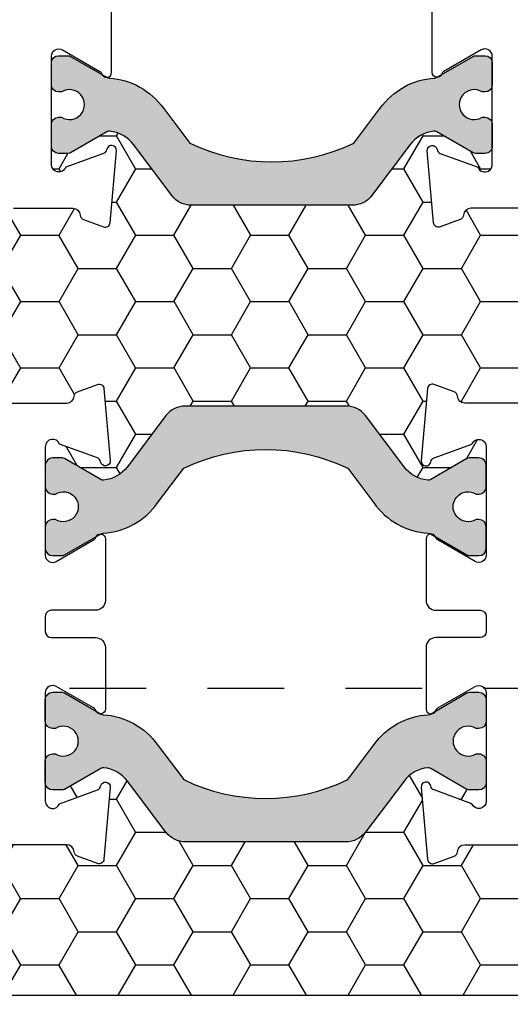
# Model space of a CAD drawing. Units: inches. Extents: x 0 to 16, y 0 to 18.7.
# Drawn here: x 7.6 to 8.4, y 8.8 to 10.4 of the extents above; entities that cross this region are included whole.
import ezdxf
from ezdxf import colors
from ezdxf.entities.mleader import LeaderData, LeaderLine
from ezdxf.math import Vec2, Vec3

# ---------------------------------------------------------------- set-up
doc = ezdxf.new("R2010")
doc.units = ezdxf.units.IN
doc.header["$MEASUREMENT"] = 0
doc.linetypes.add('HIDDEN2', pattern=[0.1875, 0.125, -0.0625])
for name, color, linetype in [('Arcadia-Dim', 4, 'Continuous'), ('Arcadia-Hidden', 1, 'HIDDEN2'), ('Arcadia-Profile', 5, 'Continuous'), ('Arcadia-Shade', 8, 'Continuous'), ('Arcadia-Text', 3, 'Continuous')]:
    doc.layers.add(name, color=color, linetype=linetype)
doc.styles.get("Standard").update_dxf_attribs({"font": 'ARIALN.TTF'})
doc.dimstyles.new('Arcadia-2', dxfattribs={"dimscale": 2, "dimtxt": 0.0938, "dimasz": 0.0938, "dimexe": 0.0546, "dimexo": 0.0469, "dimgap": 0.0469, "dimtad": 0, "dimtih": 1, "dimdec": 4, "dimzin": 3, "dimdsep": 46, "dimlunit": 4, "dimtxsty": 'Standard', "dimblk": 'ARCHTICK', "dimcen": 0.0469, "dimdle": 0.0546, "dimclrd": 256, "dimclre": 256, "dimclrt": 256, "dimadec": 0, "dimazin": 0, "dimtfac": 0.75, "dimtdec": 4, "dimtix": 1, "dimtmove": 2, "dimatfit": 3, "dimfxl": 1, "dimtolj": 1, "dimtzin": 3, "dimlwd": -3, "dimlwe": -3, "dimarcsym": 0})
pattern_1 = [(0, (-20.8524119056101, -84.08790448279684), (0.09375, 0.05412658773652741), [0.0625, -0.125]), (120, (-20.8524119056101, -84.08790448279684), (-0.09374999999999997, 0.05412658773652743), [0.06249999999999994, -0.1249999999999999]), (59.99999999999999, (-20.8524119056101, -84.08790448279684), (2.081668171172169e-17, 0.1082531754730548), [-0.125, 0.0625])]

# ---------------------------------------------------------------- blocks, each defined once
blk = doc.blocks.new('_ArchTick')
at = {"color": 0, "linetype": 'ByBlock', "lineweight": -3, "const_width": 0.15}
blk.add_lwpolyline([(-0.5, -0.5), (0.5, 0.5)], dxfattribs=at)
blk = doc.blocks.new('*D36')
at = {"layer": 'Arcadia-Dim', "lineweight": -3, "transparency": 16777216}
for p, q in [((5.843033482989881, 8.714531448582441), (5.843033482989881, 7.18913139647632)), ((10.07400001618987, 8.714531448582456), (10.07400001618987, 7.18913139647632)), ((5.733833482989881, 7.298331396476319), (7.729183427625347, 7.298331396476319)), ((10.18320001618987, 7.298331396476319), (8.187850071554406, 7.298331396476319))]:
    blk.add_line(p, q, dxfattribs=at)
at = {"layer": 'Defpoints', "color": 0, "transparency": 16777216}
for p in [(5.843033482989881, 8.808331448582441), (10.07400001618987, 8.808331448582456), (5.843033482989881, 7.298331396476319)]:
    blk.add_point(p, dxfattribs=at)
at = {"layer": 'Arcadia-Dim', "lineweight": -3, "transparency": 16777216, "xscale": 0.1876, "yscale": 0.1876, "zscale": 0.1876, "rotation": 180}
blk.add_blockref('_ArchTick', (5.843033482989881, 7.298331396476319), dxfattribs=at)
at = {"layer": 'Arcadia-Dim', "lineweight": -3, "transparency": 16777216, "xscale": 0.1876, "yscale": 0.1876, "zscale": 0.1876}
blk.add_blockref('_ArchTick', (10.07400001618987, 7.298331396476319), dxfattribs=at)
at = {"layer": 'Arcadia-Dim', "lineweight": -3, "transparency": 16777216, "insert": (7.958516749589876, 7.298331396476319), "char_height": 0.1876, "attachment_point": 5}
blk.add_mtext('\\A1;4{\\H0.75x;\\S1/4;}"', dxfattribs=at)
blk = doc.blocks.new('*D37')
at = {"layer": 'Arcadia-Dim', "lineweight": -3, "transparency": 16777216}
for p, q in [((3.968033499179739, 8.714531426160129), (3.968033499179739, 6.689131396476277)), ((11.94900000000004, 8.714531426160129), (11.94900000000004, 6.689131396476277)), ((3.85883349917974, 6.798331396476277), (7.776099423532592, 6.798331396476277)), ((12.05820000000004, 6.798331396476277), (8.14093407564719, 6.798331396476277))]:
    blk.add_line(p, q, dxfattribs=at)
at = {"layer": 'Defpoints', "color": 0, "transparency": 16777216}
for p in [(3.968033499179739, 8.808331426160128), (11.94900000000004, 8.808331426160128), (3.968033499179739, 6.798331396476277)]:
    blk.add_point(p, dxfattribs=at)
at = {"layer": 'Arcadia-Dim', "lineweight": -3, "transparency": 16777216, "xscale": 0.1876, "yscale": 0.1876, "zscale": 0.1876, "rotation": 180}
blk.add_blockref('_ArchTick', (3.968033499179739, 6.798331396476277), dxfattribs=at)
at = {"layer": 'Arcadia-Dim', "lineweight": -3, "transparency": 16777216, "xscale": 0.1876, "yscale": 0.1876, "zscale": 0.1876}
blk.add_blockref('_ArchTick', (11.94900000000004, 6.798331396476277), dxfattribs=at)
at = {"layer": 'Arcadia-Dim', "lineweight": -3, "transparency": 16777216, "insert": (7.95851674958989, 6.798331396476277), "char_height": 0.1876, "attachment_point": 5}
blk.add_mtext('\\A1;8"', dxfattribs=at)

msp = doc.modelspace()

# ---------------------------------------------------------------- hatches: boundary and pattern name
at = {"layer": 'Arcadia-Shade', "lineweight": -3}
h = msp.add_hatch(dxfattribs=at)
h.set_pattern_fill('HONEY', color=256, scale=0.5)
h.set_pattern_definition(pattern_1)
h.paths.add_polyline_path([(9.54600001651022, 9.340831372707703, 0.4142135623730951), (9.536000016528618, 9.350831372689305), (9.471000016648162, 9.350831372689305, -1), (9.471000016648162, 9.400831372597358), (9.536000016528618, 9.400831372597358, 0.4142135623730968), (9.54600001651022, 9.41083137257896), (9.54600001651022, 10.43583147271314, 0.4142133828893577), (9.536000022656594, 10.44583147269474), (9.536000022656594, 10.42333147181656), (8.536000022656594, 10.42333147181656), (8.536000022656594, 10.92333147181656), (8.964904067490608, 10.92333147181656), (8.964904067490608, 11.04833147796309), (6.951903968510351, 11.04833147796309), (6.951903968510351, 10.92333147181656), (7.381033476523214, 10.92333147181656), (7.381033476523214, 10.79833147181656), (7.381033476523214, 10.42333147181656), (6.381033476523214, 10.42333147181656), (6.381033476523214, 10.44583147269474, 0.4142133828910225), (6.371033482669532, 10.43583147271314), (6.371033482669532, 9.41083137257896, 0.4142135623730951), (6.381033482651134, 9.400831372597358), (6.44603348253159, 9.400831372597358, -1), (6.44603348253159, 9.350831372689305), (6.381033482651134, 9.350831372689305, 0.4142135623730951), (6.371033482669532, 9.340831372707703), (6.371033482669532, 8.93333137396724, 0.4142135623730949), (6.381033483161218, 8.92333137347554), (6.869383494349449, 8.92333137347554), (6.883815787040078, 8.92333137347554, -0.2665404290097292), (6.881288104011276, 9.002926592130299), (6.904564641063558, 9.047574726876936, -0.7906435023476316), (6.951903968510351, 9.036351778707774), (6.951903968510351, 8.798331367329032), (8.964904067490608, 8.798331367329032), (8.964904067490608, 8.92333137347554), (9.047650004830302, 8.92333137347554), (9.536000016018534, 8.92333137347554, 0.4142135623730952), (9.54600001651022, 8.93333137396724)])
h.paths.add_polyline_path([(8.37501675198888, 9.043581417578784), (8.277995821830956, 9.043581417578784, 0.4008754401666318), (8.26600837960953, 9.032130261660262, -0.3027680775190527), (8.260752912616596, 9.024978616749399), (8.22801743283631, 9.013063876504907, -0.49314542603172), (8.21731171407177, 9.019884171550364), (8.207047193718665, 9.137208176049134, -0.9618520024528947), (8.222908050584863, 9.139219726502011, 0.2704954509027149), (8.22806318870704, 9.133016490016592), (8.289703042980165, 9.110581417952451, 0.8430390036110694), (8.313016751631977, 9.11458141779608), (8.31301675163158, 9.144748590886314, -0.4142135623750786), (8.301205727953516, 9.132937567208236), (8.285599028607294, 9.132937567208293, -0.1316524975863688), (8.281662020714634, 9.133992485293737), (8.222501180136334, 9.168149012527072, 0.1559930782590591), (8.217814247959126, 9.1691681377224, 0.210436150701629), (8.179044437660849, 9.147471484400844), (8.116120404079822, 9.06396847148165, -0.235468743483343), (8.084678061015524, 9.048291897515687), (7.881359670103251, 9.048291897515687), (7.822296784553799, 9.048291897515687, -0.2354687434833142), (7.7908544414895, 9.06396847148165), (7.727930407908445, 9.147471484400844, 0.2104361507015818), (7.689160597610169, 9.1691681377224, 0.1559930782590965), (7.684473665432961, 9.168149012527072), (7.625312824854717, 9.133992485293765, -0.1316524975859268), (7.621375816962058, 9.132937567208321), (7.605769117615807, 9.132937567208236, -0.3853043802168644), (7.594016747489889, 9.143572973283403), (7.594016747489803, 9.114581417795867, 0.8430390036110185), (7.617330456141616, 9.110581417952238), (7.678970310414712, 9.133016490016379, 0.2704954509026485), (7.684125448536918, 9.139219726501798, -0.9618520024528446), (7.699986305403115, 9.13720817604892), (7.689721785050011, 9.019884171550165, -0.4931454260317118), (7.67901606628547, 9.013063876504708), (7.646280586505185, 9.0249786167492, -0.3027680775191163), (7.64102511951225, 9.032130261660049, 0.4008754401666752), (7.629037677290825, 9.043581417578585), (7.5320167471329, 9.043581417578585, -0.4142135623731408), (7.516016747040737, 9.059581417670762), (7.516016747040794, 9.423581419767563, 0.4142135623731406), (7.485016746862243, 9.454581419946114), (6.401016740618132, 9.454581419946114, -0.4142135623730949), (6.391016740560701, 9.464581420003546), (6.391016740560701, 9.767081421745777), (6.411016740675962, 9.767081421745763, -0.4142135623730887), (6.401016740618331, 9.777081421803365), (6.401016740618331, 10.38208142528838, -0.4142135623731015), (6.411016740675933, 10.39208142534598), (7.495016746920214, 10.39208142534598, 0.4142135623731769), (7.526016747098765, 10.42308142552453), (7.526016747098737, 10.46147214630391, 1), (7.526016747098737, 10.48147214641911), (7.526016747098737, 10.56147214687994, 1), (7.526016747098737, 10.58147214699516), (7.526016747098708, 10.78708142762134, -0.414213562373144), (7.542016747190871, 10.80308142771351), (7.639037677348796, 10.80308142771351, 0.400875440166672), (7.651025119570221, 10.81453258363205, -0.3027680775191134), (7.656280586563156, 10.8216842285429), (7.689016066343441, 10.83359896878739, -0.4931454260317066), (7.699721785107982, 10.82677867374193), (7.709986305461086, 10.70945466924318, -0.9618520024529427), (7.694125448594889, 10.7074431187903, 0.2704954509027713), (7.688970310472683, 10.71364635527572), (7.627330456199587, 10.73608142733986, 0.8430390036107601), (7.604016747547774, 10.73208142749623), (7.60401674754786, 10.70308987200889, -0.3853043802166265), (7.615769117673779, 10.71372527808406), (7.63137581702, 10.71372527808399, -0.1316524975861561), (7.63531282491266, 10.71267035999855), (7.694473665490932, 10.67851383276522, 0.1559930782591827), (7.69916059766814, 10.6774947075699, 0.2104361507014968), (7.737930407966417, 10.69919136089145), (7.800854441547472, 10.78269437381066, -0.2354687434833154), (7.832296784611771, 10.79837094777662), (7.891359670161222, 10.79837094777662), (8.094678061073466, 10.79837094777662, -0.235468743483321), (8.126120404137765, 10.78269437381066), (8.18904443771882, 10.69919136089145, 0.2104361507013966), (8.227814248017069, 10.67749470756991, 0.1559930782592253), (8.232501180194276, 10.67851383276522), (8.291662020772606, 10.71267035999856, -0.131652497586092), (8.295599028665265, 10.713725278084), (8.311205728011458, 10.71372527808408, -0.414213562375348), (8.32301675168955, 10.701914254406), (8.323016751689948, 10.73208142749633, 0.8430390036148747), (8.299703043038136, 10.73608142734007), (8.23806318876504, 10.71364635527593, 0.2704954509027672), (8.232908050642834, 10.70744311879051, -0.961852002452988), (8.217047193776637, 10.70945466924339), (8.22731171412974, 10.82677867374215, -0.4931454260317166), (8.23801743289431, 10.8335989687876), (8.270752912674567, 10.82168422854311, -0.3027680775190738), (8.276008379667502, 10.81453258363226, 0.4008754401666515), (8.287995821888927, 10.80308142771373), (8.385016752046852, 10.80308142771373, -0.4142135623731392), (8.401016752139014, 10.78708142762155), (8.401016752138958, 10.42308142552475, 0.4142135623731373), (8.432016752317509, 10.3920814253462), (9.51601675856162, 10.39208142534618, -0.4142135623730885), (9.52601675861905, 10.38208142528875), (9.52601675861905, 10.07958142354653), (9.50601675850379, 10.07958142354655, -0.414213562373089), (9.51601675856142, 10.06958142348895), (9.51601675856142, 9.46458142000393, -0.4142135623730924), (9.506016758503819, 9.454581419946328), (8.422016752259537, 9.454581419946313, 0.4142135623731368), (8.391016752080986, 9.423581419767777), (8.391016752081043, 9.059581417670946, -0.4142135623732049)], flags=16)
h.paths.add_polyline_path([(8.301205727953516, 9.515431048566105), (8.285599028607265, 9.515431048566162, -0.1316524975865466), (8.281662020714606, 9.516485966651606), (8.222037343175003, 9.550910290279466, 0.1155744859913602), (8.218598764545987, 9.551949417115486, -0.2259239423164606), (8.129857234516521, 9.601323657592351), (8.087172702186791, 9.65796794518379, 0.2295798819246976), (7.819802143382503, 9.65796794518379), (7.777117611052802, 9.601323657592337, -0.2259239423167794), (7.688376081023165, 9.551949417115443, 0.1155744859916599), (7.684937502394149, 9.550910290279424), (7.625312824854518, 9.51648596665155, -0.1316524975872733), (7.62137581696183, 9.515431048566105), (7.60576911761575, 9.515431048566091, -0.4142135623733649), (7.593958093937715, 9.527242072244126), (7.593958093937715, 9.562675143278332, -0.4142135623713358), (7.605769117615665, 9.574486166956353), (7.610500985682279, 9.574486166956381, 1.809162955585182), (7.610500985682251, 9.615824749829406), (7.605769117615779, 9.615824749829391, -0.4142135623739733), (7.593958093937715, 9.627635773507427), (7.593958093937715, 9.663068844541632, -0.4142135623746948), (7.605769117615807, 9.674879868219668), (7.621375816962058, 9.674879868219582, -0.1316524975859263), (7.625312824854717, 9.673824950134138), (7.684473665432961, 9.639668422900831, 0.1559930782590999), (7.689160597610169, 9.638649297705504, 0.2104361507015814), (7.727930407908445, 9.66034595102706), (7.7908544414895, 9.743848963946254, -0.2354687434833132), (7.822296784553799, 9.759525537912216), (7.881359670103251, 9.759525537912216), (8.084678061015524, 9.759525537912216, -0.235468743483343), (8.116120404079822, 9.743848963946254), (8.179044437660849, 9.66034595102706, 0.210436150701629), (8.217814247959126, 9.638649297705504, 0.155993078259059), (8.222501180136334, 9.639668422900831), (8.281662020714634, 9.673824950134167, -0.131652497586374), (8.285599028607294, 9.67487986821961), (8.301205727953516, 9.674879868219668, -0.4142135623741618), (8.31301675163158, 9.663068844541632), (8.31301675163158, 9.627635773507441, -0.4142135623774932), (8.301205727953374, 9.615824749829406), (8.2964738598871, 9.615824749829477, 1.809162955583075), (8.296473859887044, 9.574486166956353), (8.301205727953516, 9.574486166956367, -0.4142135623739747), (8.31301675163158, 9.562675143278332), (8.31301675163158, 9.52724207224414, -0.4142135623741635)], flags=0)
h.paths.add_polyline_path([(8.094678061073466, 10.08713730738008), (7.891359670161222, 10.08713730738008), (7.832296784611771, 10.08713730738008, -0.2354687434833146), (7.800854441547472, 10.10281388134604), (7.737930407966417, 10.18631689426525, 0.2104361507014973), (7.69916059766814, 10.20801354758681, 0.1559930782592188), (7.694473665490932, 10.20699442239148), (7.635312824912688, 10.17283789515816, -0.1316524975862056), (7.631375817020029, 10.17178297707271), (7.61576911767375, 10.17178297707264, -0.4142135623744277), (7.603958093995686, 10.18359400075066), (7.603958093995686, 10.21902707178487, -0.4142135623730951), (7.615769117673722, 10.23083809546291), (7.620500985740222, 10.23083809546291, 1.809162955585182), (7.62050098574025, 10.27217667833593), (7.615769117673665, 10.27217667833594, -0.4142135623722197), (7.603958093995686, 10.28398770201398), (7.603958093995686, 10.31942077304818, -0.4142135623733622), (7.615769117673722, 10.33123179672622), (7.631375817019773, 10.33123179672621, -0.1316524975872239), (7.635312824912489, 10.33017687864076), (7.69493750245212, 10.29575255501289, 0.1155744859915902), (7.698376081081136, 10.29471342817687, -0.2259239423167801), (7.787117611110773, 10.24533918769996), (7.829802143440475, 10.18869490010851, 0.2295798819246975), (8.097172702244762, 10.18869490010852), (8.139857234574492, 10.24533918769996, -0.2259239423164629), (8.228598764603959, 10.29471342817683, 0.1155744859913557), (8.232037343232975, 10.29575255501284), (8.291662020772549, 10.33017687864069, -0.1316524975863158), (8.295599028665208, 10.33123179672613), (8.311205728011487, 10.33123179672621, -0.4142135623744286), (8.32301675168955, 10.31942077304818), (8.32301675168955, 10.28398770201398, -0.414213562373095), (8.311205728011515, 10.27217667833594), (8.306473859945015, 10.27217667833594, 1.809162955583074), (8.306473859945072, 10.23083809546283), (8.311205728011345, 10.23083809546291, -0.4142135623774931), (8.32301675168955, 10.21902707178487), (8.32301675168955, 10.18359400075066, -0.4142135623744285), (8.311205728011487, 10.17178297707263), (8.295599028665237, 10.1717829770727, -0.1316524975861378), (8.291662020772577, 10.17283789515814), (8.232501180194276, 10.20699442239148, 0.155993078259269), (8.227814248017069, 10.20801354758679, 0.2104361507013963), (8.18904443771882, 10.18631689426525), (8.126120404137765, 10.10281388134604, -0.2354687434833173)], flags=0)
h.paths.add_polyline_path([(9.035519931989654, 9.002926592130299), (9.0122433949374, 9.047574726876936, 0.7906435023476136), (8.964904067490608, 9.036351778707774), (8.964904067490608, 8.92333137347554), (9.032992248960852, 8.92333137347554, 0.2665404290097398)], flags=16)
h.paths.add_polyline_path([(6.446007927232586, 9.192681641637796), (7.502525560247591, 9.192681641637796), (7.502525560247591, 9.435287814898365), (6.446007927232586, 9.435287814898365)], flags=24)
h.paths.add_polyline_path([(8.404667863840075, 9.192681641638009), (9.46086564692331, 9.192681641638009), (9.46086564692331, 9.435287814898578), (8.404667863840075, 9.435287814898578)], flags=24)
h = msp.add_hatch(color=256, dxfattribs=at)
h.dxf.hatch_style = 1
edge = h.paths.add_edge_path()
edge.add_arc((8.295599028665265, 10.1796569928581), 0.007874015785397148, 240.0000000007579, 270.00000000062045, ccw=False)
edge.add_line((8.291662020772662, 10.1728378951581), (8.232501180194333, 10.20699442239145))
edge.add_arc((8.228564172301617, 10.20017532469153), 0.007874015785374862, 59.99999999975713, 95.46515551641454)
edge.add_arc((8.233063718008822, 10.15314598732011), 0.05511811049748203, 95.46515551687753, 142.9999999999729)
edge.add_line((8.189044437718849, 10.18631689426527), (8.126120404137794, 10.10281388134607))
edge.add_arc((8.094678061073466, 10.12650738630687), 0.03937007892679594, 270.0000000000414, 323.00000000005684, ccw=False)
edge.add_line((8.094678061073495, 10.08713730738008), (7.891359670161222, 10.08713730738008))
edge.add_line((7.891359670161222, 10.08713730738008), (7.832296784611742, 10.08713730738008))
edge.add_arc((7.832296784611771, 10.12650738630685), 0.03937007892677258, 216.999999999968, 269.9999999999586, ccw=False)
edge.add_line((7.800854441547472, 10.10281388134606), (7.737930407966388, 10.18631689426527))
edge.add_arc((7.693911127676387, 10.15314598732011), 0.05511811049749116, 37.00000000000939, 84.53484448306368)
edge.add_arc((7.698410673383592, 10.20017532469155), 0.007874015785371367, 84.53484448316387, 119.999999999833)
edge.add_line((7.694473665490932, 10.20699442239148), (7.635312824912575, 10.1728378951581))
edge.add_arc((7.631375817019972, 10.1796569928581), 0.007874015785385708, 269.9999999995864, 299.99999999924205, ccw=False)
edge.add_line((7.631375817019915, 10.17178297707271), (7.615769117673722, 10.17178297707264))
edge.add_arc((7.615769117673722, 10.18359400075068), 0.01181102367803533, 180, 270, ccw=False)
edge.add_line((7.603958093995686, 10.18359400075068), (7.603958093995686, 10.21902707178487))
edge.add_arc((7.615769117673722, 10.21902707178487), 0.01181102367803533, 90, 180, ccw=False)
edge.add_line((7.615769117673722, 10.23083809546291), (7.620500985740222, 10.23083809546291))
edge.add_arc((7.633485653190803, 10.25150738689941), 0.02440944893456968, 237.8625272650276, 482.1374727348981)
edge.add_line((7.62050098574025, 10.27217667833593), (7.615769117673722, 10.27217667833594))
edge.add_arc((7.615769117673722, 10.28398770201398), 0.01181102367803533, 180, 270, ccw=False)
edge.add_line((7.603958093995686, 10.28398770201398), (7.603958093995686, 10.31942077304818))
edge.add_arc((7.615769117673722, 10.31942077304818), 0.01181102367803533, 90, 180, ccw=False)
edge.add_line((7.615769117673722, 10.33123179672622), (7.631375817019915, 10.33123179672621))
edge.add_arc((7.631375817019773, 10.32335778094082), 0.007874015785382937, 59.9999999993214, 89.99999999896602, ccw=False)
edge.add_line((7.635312824912546, 10.33017687864072), (7.694937502452291, 10.29575255501279))
edge.add_arc((7.698874510344837, 10.30257165271281), 0.007874015785375745, 240.0000000011937, 266.3707210985994)
edge.add_arc((7.690899642126084, 10.17684006013782), 0.1181102367803622, 35.44767847092231, 86.37072109770457, ccw=False)
edge.add_line((7.787117611110773, 10.24533918769996), (7.829802143440475, 10.18869490010851))
edge.add_arc((7.963487422842576, 10.46450116571373), 0.3064977162654208, 244.1401983938851, 295.8598016061304)
edge.add_line((8.097172702244762, 10.18869490010852), (8.139857234574492, 10.24533918769996))
edge.add_arc((8.236075203559153, 10.17684006013783), 0.1181102367803345, 93.62927890229611, 144.5523215290725, ccw=False)
edge.add_arc((8.228100335340315, 10.30257165271274), 0.007874015785336292, 273.6292789020428, 299.9999999994489)
edge.add_line((8.232037343232918, 10.2957525550128), (8.291662020772662, 10.33017687864075))
edge.add_arc((8.295599028665237, 10.32335778094074), 0.00787401578537765, 89.99999999917281, 119.9999999990371, ccw=False)
edge.add_line((8.29559902866535, 10.33123179672613), (8.311205728011515, 10.33123179672621))
edge.add_arc((8.311205728011515, 10.31942077304818), 0.01181102367802822, 3.439026841078885e-11, 90, ccw=False)
edge.add_line((8.32301675168955, 10.31942077304818), (8.32301675168955, 10.28398770201398))
edge.add_arc((8.311205728011515, 10.28398770201398), 0.01181102367803533, -90, 0, ccw=False)
edge.add_line((8.311205728011515, 10.27217667833594), (8.306473859945015, 10.27217667833594))
edge.add_arc((8.293489192494462, 10.25150738689936), 0.02440944893462075, 57.86252726518175, 302.1374727349844)
edge.add_line((8.306473859945072, 10.23083809546282), (8.311205728011515, 10.23083809546291))
edge.add_arc((8.311205728011515, 10.21902707178487), 0.01181102367803533, 0, 90, ccw=False)
edge.add_line((8.32301675168955, 10.21902707178487), (8.32301675168955, 10.18359400075068))
edge.add_arc((8.311205728011515, 10.18359400075067), 0.01181102367803533, -90, 3.439026841078885e-11, ccw=False)
edge.add_line((8.311205728011515, 10.17178297707263), (8.29559902866535, 10.1717829770727))
h = msp.add_hatch(dxfattribs=at)
h.set_pattern_fill('HONEY', color=256, scale=0.5)
h.set_pattern_definition(pattern_1)
h.paths.add_polyline_path([(9.360016757662805, 10.14758142393823, -0.414213562373095), (9.370016757720407, 10.15758142399584), (9.416766757989706, 10.15758142399584, 0.4142135623722023), (9.448016758169729, 10.18883142417577), (9.448016758169757, 10.19583142421596, 1), (9.448016758169842, 10.21583142433116), (9.448016758169985, 10.25583142456158, 1), (9.448016758170041, 10.27583142467679), (9.448016758170098, 10.28283142471671, 0.4142135623745821), (9.416766757990047, 10.31408142489692), (8.43226675231901, 10.31408142489692, 0.4142135623730951), (8.401016752139014, 10.28283142471691), (8.401016752139014, 10.09842682753555, -0.4142135623730951), (8.385016752046852, 10.08242682744339), (8.287995821888927, 10.08242682744339, 0.4008754401666643), (8.276008379667502, 10.07097567152487, -0.30276807751912), (8.270752912674567, 10.06382402661401), (8.23801743289431, 10.05190928636951, -0.4931454260316769), (8.22731171412974, 10.05872958141497), (8.217047193776665, 10.17605358591373, -0.9618520024528465), (8.232908050642834, 10.1780651363666, 0.2704954509027704), (8.23806318876504, 10.17186189988118), (8.299703043038136, 10.14942682781704, 0.8430390036094968), (8.323016751689948, 10.15342682766064), (8.32301675168955, 10.18359400075066, -0.4142135623744275), (8.311205728011487, 10.17178297707263), (8.295599028665237, 10.1717829770727, -0.1316524975861353), (8.291662020772577, 10.17283789515814), (8.232501180194276, 10.20699442239148, 0.155993078259269), (8.227814248017069, 10.20801354758679, 0.210436150701396), (8.18904443771882, 10.18631689426525), (8.126120404137765, 10.10281388134604, -0.2354687434833223), (8.094678061073466, 10.08713730738008), (7.891359670161222, 10.08713730738008), (7.832296784611771, 10.08713730738008, -0.2354687434833142), (7.800854441547472, 10.10281388134604), (7.737930407966417, 10.18631689426525, 0.2104361507014972), (7.69916059766814, 10.20801354758681, 0.1559930782592217), (7.694473665490932, 10.20699442239148), (7.635312824912688, 10.17283789515816, -0.1316524975862053), (7.631375817020029, 10.17178297707271), (7.61576911767375, 10.17178297707264, -0.385304380241692), (7.604016747547774, 10.18241838314883), (7.604016747547774, 10.15342682766043, 0.8430390036097671), (7.627330456199587, 10.14942682781684), (7.688970310472683, 10.17186189988099, 0.2704954509025932), (7.694125448594889, 10.17806513636639, -0.9618520024527879), (7.709986305461058, 10.17605358591351), (7.699721785107982, 10.05872958141476, -0.4931454260317888), (7.689016066343413, 10.0519092863693), (7.656280586563128, 10.06382402661381, -0.3027680775189502), (7.651025119570221, 10.07097567152466, 0.4008754401665687), (7.639037677348796, 10.08242682744318), (7.542016747190871, 10.08242682744318, -0.4142135623730951), (7.526016747098708, 10.09842682753534), (7.526016747098708, 10.2828314247167, 0.4142135623730951), (7.494766746918685, 10.3140814248967), (6.557016741516946, 10.3140814248967), (6.557016741516946, 9.699081421354071, -0.4142135623730949), (6.547016741459345, 9.68908142129647), (6.500266741190018, 9.68908142129647, 0.4142135623722033), (6.469016741010023, 9.65783142111656), (6.469016741009995, 9.650831421076353, 1), (6.469016741009966, 9.63083142096115), (6.469016741009767, 9.590831420730728, 1), (6.469016741009739, 9.57083142061551), (6.469016741009654, 9.563831420575744, 0.414213562376068), (6.500266741189705, 9.532581420395394), (7.484766746860714, 9.532581420395394, 0.4142135623730951), (7.516016747040737, 9.563831420575402), (7.516016747040737, 9.748236017756744, -0.4142135623730951), (7.5320167471329, 9.764236017848907), (7.629037677290796, 9.764236017848907, 0.4008754401666725), (7.64102511951225, 9.775687173767443, -0.3027680775190437), (7.646280586505156, 9.782838818678291), (7.679016066285442, 9.794753558922798, -0.4931454260317897), (7.689721785050011, 9.78793326387734), (7.699986305403087, 9.67060925937857, -0.9618520024529935), (7.684125448536918, 9.668597708925693, 0.270495450902725), (7.678970310414712, 9.674800945411112), (7.617330456141616, 9.697236017475253, 0.8430390036097334), (7.594016747489803, 9.693236017631667), (7.594016747489803, 9.664244462143449, -0.3853043802425312), (7.605769117615807, 9.674879868219668), (7.621375816962058, 9.674879868219582, -0.1316524975859268), (7.625312824854717, 9.673824950134138), (7.684473665432961, 9.639668422900831, 0.1559930782590962), (7.689160597610169, 9.638649297705504, 0.2104361507015819), (7.727930407908445, 9.66034595102706), (7.7908544414895, 9.743848963946254, -0.2354687434833143), (7.822296784553799, 9.759525537912216), (7.881359670103251, 9.759525537912216), (8.084678061015524, 9.759525537912216, -0.2354687434833437), (8.116120404079822, 9.743848963946254), (8.179044437660849, 9.66034595102706, 0.2104361507016288), (8.217814247959126, 9.638649297705504, 0.1559930782590609), (8.222501180136334, 9.639668422900831), (8.281662020714634, 9.673824950134167, -0.1316524975863721), (8.285599028607294, 9.67487986821961), (8.301205727953516, 9.674879868219668, -0.4142135623741866), (8.31301675163158, 9.663068844541632), (8.313016751631977, 9.69323601763171, 0.8430390036151579), (8.289703042980165, 9.697236017475467), (8.228063188707068, 9.674800945411326, 0.2704954509027242), (8.222908050584863, 9.668597708925907, -0.9618520024527861), (8.207047193718694, 9.670609259378784), (8.217311714071798, 9.78793326387754, -0.4931454260316685), (8.228017432836339, 9.794753558922997), (8.260752912616624, 9.782838818678504, -0.3027680775190881), (8.26600837960953, 9.775687173767656, 0.4008754401666298), (8.277995821830984, 9.76423601784912), (8.37501675198888, 9.76423601784912, -0.4142135623730971), (8.391016752081043, 9.748236017756957), (8.391016752081043, 9.563831420575616, 0.4142135623730951), (8.422266752261038, 9.532581420395607), (9.360016757662805, 9.532581420395607)])
h = msp.add_hatch(color=256, dxfattribs=at)
h.dxf.hatch_style = 1
edge = h.paths.add_edge_path()
edge.add_arc((8.285599028607265, 9.667005852434206), 0.007874015785390043, 89.99999999917276, 119.9999999990371)
edge.add_line((8.281662020714691, 9.67382495013421), (8.222501180136362, 9.639668422900845))
edge.add_arc((8.218564172243646, 9.646487520600763), 0.007874015785374862, 264.53484448358546, 300.00000000024284, ccw=False)
edge.add_arc((8.22306371795085, 9.693516857972183), 0.05511811049748203, 217.0000000000271, 264.53484448312247, ccw=False)
edge.add_line((8.179044437660878, 9.66034595102703), (8.116120404079822, 9.743848963946226))
edge.add_arc((8.084678061015467, 9.720155458985436), 0.03937007892681436, 36.99999999991, 89.99999999991728)
edge.add_line((8.084678061015524, 9.75952553791223), (7.881359670103251, 9.75952553791223))
edge.add_line((7.881359670103251, 9.75952553791223), (7.822296784553771, 9.75952553791223))
edge.add_arc((7.822296784553799, 9.720155458985458), 0.03937007892677258, 90.00000000004137, 143.000000000032)
edge.add_line((7.7908544414895, 9.743848963946254), (7.727930407908417, 9.66034595102703))
edge.add_arc((7.683911127618416, 9.693516857972183), 0.05511811049749116, 275.4651555169363, 322.9999999999906, ccw=False)
edge.add_arc((7.688410673325649, 9.646487520600756), 0.007874015785375731, 239.99999999996209, 275.4651555166254, ccw=False)
edge.add_line((7.684473665432961, 9.639668422900831), (7.625312824854603, 9.67382495013421))
edge.add_arc((7.621375816962001, 9.667005852434214), 0.007874015785385708, 60.00000000075791, 90.00000000041362)
edge.add_line((7.621375816961944, 9.674879868219596), (7.60576911761575, 9.674879868219653))
edge.add_arc((7.60576911761575, 9.663068844541625), 0.01181102367802822, 90, 179.9999999999656)
edge.add_line((7.593958093937715, 9.663068844541632), (7.593958093937715, 9.627635773507427))
edge.add_arc((7.60576911761575, 9.627635773507427), 0.01181102367803533, 180, 270)
edge.add_line((7.60576911761575, 9.615824749829391), (7.610500985682251, 9.615824749829406))
edge.add_arc((7.623485653132832, 9.5951554583929), 0.02440944893456968, -122.1374727348981, 122.13747273497239, ccw=False)
edge.add_line((7.610500985682279, 9.574486166956381), (7.60576911761575, 9.574486166956353))
edge.add_arc((7.60576911761575, 9.562675143278318), 0.01181102367803533, 90, 180)
edge.add_line((7.593958093937715, 9.562675143278318), (7.593958093937715, 9.527242072244126))
edge.add_arc((7.60576911761575, 9.527242072244126), 0.01181102367803533, 180, 270)
edge.add_line((7.60576911761575, 9.515431048566091), (7.621375816961944, 9.515431048566091))
edge.add_arc((7.621375816961802, 9.523305064351474), 0.007874015785382937, 270.000000001034, 300.0000000006786)
edge.add_line((7.625312824854575, 9.516485966651578), (7.68493750239432, 9.550910290279523))
edge.add_arc((7.688874510286837, 9.544091192579499), 0.007874015785367689, 93.62927890119738, 119.9999999986014, ccw=False)
edge.add_arc((7.680899642068113, 9.669822785154478), 0.1181102367803622, 273.6292789022954, 324.5523215290777)
edge.add_line((7.777117611052802, 9.601323657592337), (7.819802143382503, 9.657967945183804))
edge.add_arc((7.953487422784605, 9.382161679578571), 0.3064977162654272, 64.14019839386901, 115.85980160611439, ccw=False)
edge.add_line((8.087172702186791, 9.657967945183776), (8.129857234516521, 9.601323657592351))
edge.add_arc((8.226075203501182, 9.669822785154485), 0.1181102367803345, 215.4476784709275, 266.3707210977039)
edge.add_arc((8.218100335282315, 9.544091192579563), 0.007874015785345183, 60.00000000034612, 86.37072109775409, ccw=False)
edge.add_line((8.222037343174946, 9.550910290279495), (8.281662020714691, 9.51648596665155))
edge.add_arc((8.285599028607237, 9.52330506435156), 0.007874015785369592, 240.0000000011678, 270.000000001034)
edge.add_line((8.285599028607379, 9.515431048566176), (8.301205727953544, 9.515431048566091))
edge.add_arc((8.301205727953544, 9.527242072244126), 0.01181102367803533, 270, 360)
edge.add_line((8.31301675163158, 9.527242072244126), (8.31301675163158, 9.562675143278318))
edge.add_arc((8.301205727953544, 9.562675143278325), 0.01181102367803533, 359.9999999999656, 450)
edge.add_line((8.301205727953544, 9.574486166956367), (8.296473859887044, 9.574486166956353))
edge.add_arc((8.283489192436491, 9.595155458392936), 0.02440944893462075, 57.862527265015615, 302.1374727348183, ccw=False)
edge.add_line((8.2964738598871, 9.615824749829477), (8.301205727953544, 9.615824749829406))
edge.add_arc((8.301205727953544, 9.627635773507434), 0.01181102367802822, 270, 359.9999999999656)
edge.add_line((8.31301675163158, 9.627635773507427), (8.31301675163158, 9.663068844541632))
edge.add_arc((8.301205727953544, 9.663068844541632), 0.01181102367803533, 0, 90)
edge.add_line((8.301205727953544, 9.674879868219668), (8.285599028607379, 9.674879868219596))
h = msp.add_hatch(color=256, dxfattribs=at)
h.dxf.hatch_style = 1
edge = h.paths.add_edge_path()
edge.add_arc((8.285599028607265, 9.140811582993697), 0.007874015785390043, 240.0000000009629, 270.00000000082724, ccw=False)
edge.add_line((8.281662020714691, 9.133992485293694), (8.222501180136362, 9.168149012527058))
edge.add_arc((8.218564172243646, 9.16132991482714), 0.007874015785374862, 59.99999999975713, 95.46515551641454)
edge.add_arc((8.223063717950879, 9.114300577455714), 0.05511811049749181, 95.46515551690622, 142.9999999999965)
edge.add_line((8.179044437660878, 9.147471484400858), (8.116120404079822, 9.063968471481678))
edge.add_arc((8.084678061015467, 9.087661976442467), 0.03937007892681436, 270.00000000008276, 323.00000000009, ccw=False)
edge.add_line((8.084678061015524, 9.048291897515673), (7.881359670103251, 9.048291897515673))
edge.add_line((7.881359670103251, 9.048291897515673), (7.822296784553771, 9.048291897515673))
edge.add_arc((7.822296784553799, 9.087661976442446), 0.03937007892677258, 216.999999999968, 269.9999999999586, ccw=False)
edge.add_line((7.7908544414895, 9.06396847148165), (7.727930407908417, 9.147471484400858))
edge.add_arc((7.683911127618416, 9.114300577455714), 0.05511811049748688, 37.0000000000035, 84.53484448306438)
edge.add_arc((7.688410673325649, 9.161329914827148), 0.007874015785375731, 84.53484448337466, 120.0000000000379)
edge.add_line((7.684473665432961, 9.168149012527072), (7.625312824854603, 9.133992485293694))
edge.add_arc((7.621375816962001, 9.14081158299369), 0.007874015785385708, 269.9999999995864, 299.99999999924205, ccw=False)
edge.add_line((7.621375816961944, 9.132937567208307), (7.60576911761575, 9.13293756720825))
edge.add_arc((7.60576911761575, 9.144748590886278), 0.01181102367802822, 180.0000000000344, 270, ccw=False)
edge.add_line((7.593958093937715, 9.144748590886271), (7.593958093937715, 9.180181661920477))
edge.add_arc((7.60576911761575, 9.180181661920477), 0.01181102367803533, 90, 180, ccw=False)
edge.add_line((7.60576911761575, 9.191992685598512), (7.610500985682251, 9.191992685598498))
edge.add_arc((7.623485653132832, 9.212661977035003), 0.02440944893456968, 237.8625272650276, 482.1374727348981)
edge.add_line((7.610500985682279, 9.233331268471522), (7.60576911761575, 9.23333126847155))
edge.add_arc((7.60576911761575, 9.245142292149579), 0.01181102367802822, 180.0000000000344, 270, ccw=False)
edge.add_line((7.593958093937715, 9.245142292149572), (7.593958093937715, 9.280575363183777))
edge.add_arc((7.60576911761575, 9.280575363183777), 0.01181102367803533, 90, 180, ccw=False)
edge.add_line((7.60576911761575, 9.292386386861812), (7.621375816961944, 9.292386386861812))
edge.add_arc((7.621375816961802, 9.28451237107643), 0.007874015785382937, 59.9999999993214, 89.99999999896602, ccw=False)
edge.add_line((7.625312824854575, 9.291331468776326), (7.68493750239432, 9.25690714514838))
edge.add_arc((7.688874510286837, 9.263726242848405), 0.007874015785367689, 240.0000000013986, 266.3707210988026)
edge.add_arc((7.680899642068113, 9.137994650273425), 0.1181102367803622, 35.44767847092231, 86.37072109770457, ccw=False)
edge.add_line((7.777117611052802, 9.206493777835567), (7.819802143382503, 9.1498494902441))
edge.add_arc((7.953487422784605, 9.425655755849325), 0.3064977162654208, 244.1401983938851, 295.8598016061304)
edge.add_line((8.087172702186791, 9.149849490244113), (8.129857234516521, 9.206493777835552))
edge.add_arc((8.226075203501182, 9.137994650273418), 0.1181102367803345, 93.62927890229611, 144.5523215290725, ccw=False)
edge.add_arc((8.218100335282315, 9.26372624284834), 0.007874015785345183, 273.6292789022459, 299.9999999996539)
edge.add_line((8.222037343174946, 9.256907145148409), (8.281662020714691, 9.291331468776354))
edge.add_arc((8.285599028607237, 9.284512371076344), 0.007874015785369592, 89.99999999896602, 119.99999999883221, ccw=False)
edge.add_line((8.285599028607379, 9.292386386861727), (8.301205727953544, 9.292386386861812))
edge.add_arc((8.301205727953544, 9.280575363183777), 0.01181102367803533, 0, 90, ccw=False)
edge.add_line((8.31301675163158, 9.280575363183777), (8.31301675163158, 9.245142292149572))
edge.add_arc((8.301205727953544, 9.245142292149572), 0.01181102367803533, -90, 0, ccw=False)
edge.add_line((8.301205727953544, 9.233331268471536), (8.296473859887044, 9.23333126847155))
edge.add_arc((8.283489192436491, 9.212661977034967), 0.02440944893462075, 57.86252726518175, 302.1374727349844)
edge.add_line((8.2964738598871, 9.191992685598427), (8.301205727953544, 9.191992685598498))
edge.add_arc((8.301205727953544, 9.18018166192047), 0.01181102367802822, 3.439026841078885e-11, 90, ccw=False)
edge.add_line((8.31301675163158, 9.180181661920477), (8.31301675163158, 9.144748590886271))
edge.add_arc((8.301205727953544, 9.144748590886271), 0.01181102367803533, -90, 0, ccw=False)
edge.add_line((8.301205727953544, 9.132937567208236), (8.285599028607379, 9.132937567208307))

# ---------------------------------------------------------------- linework, layer by layer
at = {"layer": 'Arcadia-Hidden'}
msp.add_lwpolyline([(6.583516749589847, 11.798331396466), (9.333516749589847, 11.798331396466), (9.333516749589847, 9.298331396466002), (6.583516749589847, 9.298331396466002), (6.583516749589847, 11.798331396466)], dxfattribs=at)
at = {"layer": 'Arcadia-Profile'}
for points in [[(7.542016747190871, 10.08242682744318), (7.639037677349421, 10.08242682744318, -0.4008754401566785), (7.651025119570221, 10.07097567152443, 0.302768077512305), (7.656280586563156, 10.06382402661379), (7.68901606634347, 10.05190928636929, 0.493145426030771), (7.699721785107982, 10.05872958141477), (7.709986305461058, 10.17605358591348, 0.9618520024809367), (7.694125448594804, 10.17806513636596, -0.2704954508894444), (7.688970310472655, 10.17186189988097), (7.627330456199587, 10.14942682781684, -0.8430390037108981), (7.604016747547774, 10.15342682766327), (7.604016747547774, 10.33042682821179, -0.577350269190386), (7.622016747603595, 10.34081913308942), (7.682851596428662, 10.30569611674421, -0.182675813311669), (7.686434172131129, 10.30131831462285, 0.8496353657814268), (7.702016747851559, 10.30386871574684), (7.702016747851587, 10.40442682844122, 0.4142135623731276)], [(7.5320167471329, 9.764236017848907), (7.62903767729145, 9.764236017848907, 0.4008754401566589), (7.64102511951225, 9.77568717376767, -0.302768077512305), (7.646280586505185, 9.782838818678306), (7.679016066285499, 9.794753558922798, -0.4931454260307346), (7.689721785050011, 9.787933263877312), (7.699986305403087, 9.670609259378613, -0.9618520024809367), (7.684125448536832, 9.66859770892612, 0.2704954508894444), (7.678970310414684, 9.674800945411127), (7.617330456141616, 9.697236017475253, 0.8430390037108995), (7.594016747489803, 9.693236017628811), (7.594016747489803, 9.516236017080294, 0.5773502691903719), (7.612016747545624, 9.505843712202681), (7.672851596370691, 9.540966728547877, 0.1826758133116901), (7.676434172073158, 9.545344530669245, -0.8496353657814246), (7.692016747793588, 9.542794129545262), (7.692016747793616, 9.442236016850861, -0.4142135623731276), (7.676016747744001, 9.42623601680126), (7.604016747548286, 9.426236016801274, 0.4142135623731992), (7.594016747490684, 9.416236016743659), (7.594016747490713, 9.391581418683819, 0.414213562372991), (7.604016747548286, 9.381581418626217), (7.676016747744029, 9.381581418626231, -0.4142135623731114), (7.692016747793645, 9.36558141857663), (7.692016747793588, 9.265023305882229, -0.8496353657814016), (7.676434172073158, 9.262472904758246, 0.1826758133116321), (7.67285159637072, 9.266850706879614), (7.612016747545624, 9.30197372322481, 0.5773502691903822), (7.594016747490372, 9.291581418347226), (7.594016747489803, 9.114581417798666, 0.8430390037108749), (7.617330456141616, 9.110581417952238), (7.678970310414684, 9.133016490016365, 0.2704954508894445), (7.684125448536861, 9.139219726501357, -0.961852002480936), (7.699986305403087, 9.137208176048892), (7.689721785050011, 9.019884171550165, -0.4931454260307412), (7.679016066285499, 9.01306387650468), (7.646280586505213, 9.024978616749186, -0.3027680775123049), (7.641025119512278, 9.032130261659821, 0.4008754401566785), (7.62903767729145, 9.04358141757857), (7.5320167471329, 9.04358141757857, -0.4142135623730139)], [(8.37501675198888, 9.76423601784912), (8.27799582183033, 9.76423601784912, -0.4008754401566526), (8.26600837960953, 9.775687173767883, 0.3027680775122259), (8.260752912616596, 9.782838818678519), (8.228017432836282, 9.794753558923025, 0.4931454260308103), (8.21731171407177, 9.78793326387754), (8.207047193718694, 9.670609259378812, 0.9618520024809589), (8.222908050584948, 9.668597708926347, -0.2704954508893619), (8.228063188707097, 9.67480094541134), (8.289703042980165, 9.697236017475467, -0.8430390037109289), (8.313016751631977, 9.693236017629038), (8.313016751631977, 9.516236017080507, -0.5773502691903044), (8.295016751576156, 9.50584371220288), (8.234181902751061, 9.54096672854809, -0.1826758133116281), (8.230599327048623, 9.545344530669459, 0.8496353657814657), (8.215016751328193, 9.542794129545461), (8.215016751328164, 9.442236016851075, 0.414213562373095), (8.231016751377751, 9.42623601680146), (8.303016751573495, 9.426236016801488, -0.414213562373288), (8.313016751631096, 9.416236016743886), (8.313016751631068, 9.391581418684018, -0.4142135623730802), (8.303016751573495, 9.381581418626416), (8.231016751377751, 9.381581418626444, 0.414213562373095), (8.215016751328136, 9.365581418576829), (8.215016751328193, 9.265023305882442, 0.8496353657814659), (8.230599327048623, 9.262472904758459, -0.1826758133116262), (8.234181902751061, 9.266850706879813), (8.295016751576156, 9.301973723225023, -0.5773502691903044), (8.313016751631409, 9.291581418347453), (8.313016751631977, 9.11458141779888, -0.8430390037109288), (8.289703042980165, 9.110581417952451), (8.228063188707097, 9.133016490016578, -0.2704954508893617), (8.22290805058492, 9.13921972650157, 0.9618520024809607), (8.207047193718665, 9.137208176049091), (8.21731171407177, 9.019884171550379, 0.4931454260308102), (8.228017432836282, 9.013063876504892), (8.260752912616567, 9.024978616749399, 0.3027680775122245), (8.266008379609502, 9.032130261660035, -0.4008754401566526), (8.277995821830302, 9.043581417578798), (8.37501675198888, 9.043581417578798, 0.4142135623730938)]]:
    msp.add_lwpolyline(points, format="xyb", dxfattribs=at)
at = {"layer": 'Arcadia-Profile', "ltscale": 0.5}
msp.add_lwpolyline([(8.385016752046852, 10.08242682744339), (8.287995821888302, 10.08242682744339, 0.4008754401566743), (8.276008379667502, 10.07097567152463, -0.3027680775123221), (8.270752912674567, 10.06382402661399), (8.238017432894253, 10.0519092863695, -0.493145426030705), (8.22731171412974, 10.05872958141499), (8.217047193776665, 10.1760535859137, -0.9618520024809727), (8.23290805064292, 10.17806513636618, 0.2704954508894766), (8.238063188765068, 10.17186189988118), (8.299703043038136, 10.14942682781706, 0.8430390037108882), (8.323016751689948, 10.15342682766349), (8.323016751689948, 10.330426828212, 0.5773502691904149), (8.305016751634128, 10.34081913308963), (8.244181902809032, 10.30569611674442, 0.1826758133117027), (8.240599327106594, 10.30131831462307, -0.8496353657814313), (8.225016751386164, 10.30386871574705), (8.225016751386136, 10.40442682844144, -0.4142135623731439)], format="xyb", dxfattribs=at)
at = {"layer": 'Arcadia-Profile'}
for points in [[(8.29559902866535, 10.1717829770727, -0.1316524975866799), (8.291662020772662, 10.1728378951581), (8.232501180194333, 10.20699442239145, 0.1559930782578659), (8.227814248017154, 10.20801354758681, 0.2104361507017288), (8.189044437718849, 10.18631689426527), (8.126120404137794, 10.10281388134607, -0.2354687434834132), (8.094678061073495, 10.08713730738008), (7.891359670161222, 10.08713730738008), (7.832296784611742, 10.08713730738008, -0.2354687434832982), (7.800854441547472, 10.10281388134606), (7.737930407966388, 10.18631689426527, 0.2104361507015964), (7.699160597668111, 10.20801354758681, 0.1559930782578648), (7.694473665490932, 10.20699442239148), (7.635312824912575, 10.1728378951581, -0.131652497585885), (7.631375817019915, 10.17178297707271), (7.615769117673722, 10.17178297707264, -0.414213562373095), (7.603958093995686, 10.18359400075068), (7.603958093995686, 10.21902707178487, -0.414213562373095), (7.615769117673722, 10.23083809546291), (7.620500985740222, 10.23083809546291, 1.809162955585182), (7.62050098574025, 10.27217667833593), (7.615769117673722, 10.27217667833594, -0.414213562373095), (7.603958093995686, 10.28398770201398), (7.603958093995686, 10.31942077304818, -0.414213562373095), (7.615769117673722, 10.33123179672622), (7.631375817019915, 10.33123179672621, -0.1316524975858849), (7.635312824912546, 10.33017687864072), (7.694937502452291, 10.29575255501279, 0.1155744859899211), (7.698376081081278, 10.29471342817684, -0.2259239423164779), (7.787117611110773, 10.24533918769996), (7.829802143440475, 10.18869490010851, 0.2295798819246974), (8.097172702244762, 10.18869490010852), (8.139857234574492, 10.24533918769996, -0.2259239423164533), (8.228598764603959, 10.29471342817683, 0.1155744859899206), (8.232037343232918, 10.2957525550128), (8.291662020772662, 10.33017687864075, -0.1316524975866801), (8.29559902866535, 10.33123179672613), (8.311205728011515, 10.33123179672621, -0.414213562373095), (8.32301675168955, 10.31942077304818), (8.32301675168955, 10.28398770201398, -0.414213562373095), (8.311205728011515, 10.27217667833594), (8.306473859945015, 10.27217667833594, 1.809162955583074), (8.306473859945072, 10.23083809546282), (8.311205728011515, 10.23083809546291, -0.414213562373095), (8.32301675168955, 10.21902707178487), (8.32301675168955, 10.18359400075068, -0.414213562373095), (8.311205728011515, 10.17178297707263)], [(8.285599028607379, 9.674879868219596, 0.1316524975866799), (8.281662020714691, 9.67382495013421), (8.222501180136362, 9.639668422900845, -0.1559930782578659), (8.217814247959183, 9.63864929770549, -0.2104361507017288), (8.179044437660878, 9.66034595102703), (8.116120404079822, 9.743848963946226, 0.2354687434834132), (8.084678061015524, 9.75952553791223), (7.881359670103251, 9.75952553791223), (7.822296784553771, 9.75952553791223, 0.2354687434832982), (7.7908544414895, 9.743848963946254), (7.727930407908417, 9.66034595102703, -0.2104361507015964), (7.68916059761014, 9.63864929770549, -0.1559930782578648), (7.684473665432961, 9.639668422900831), (7.625312824854603, 9.67382495013421, 0.131652497585885), (7.621375816961944, 9.674879868219596), (7.60576911761575, 9.674879868219653, 0.414213562373095), (7.593958093937715, 9.663068844541632), (7.593958093937715, 9.627635773507427, 0.414213562373095), (7.60576911761575, 9.615824749829391), (7.610500985682251, 9.615824749829406, -1.809162955585182), (7.610500985682279, 9.574486166956381), (7.60576911761575, 9.574486166956353, 0.414213562373095), (7.593958093937715, 9.562675143278318), (7.593958093937715, 9.527242072244126, 0.414213562373095), (7.60576911761575, 9.515431048566091), (7.621375816961944, 9.515431048566091, 0.1316524975858849), (7.625312824854575, 9.516485966651578), (7.68493750239432, 9.550910290279523, -0.1155744859899211), (7.688376081023307, 9.551949417115457, 0.2259239423164779), (7.777117611052802, 9.601323657592337), (7.819802143382503, 9.657967945183804, -0.2295798819246974), (8.087172702186791, 9.657967945183776), (8.129857234516521, 9.601323657592351, 0.2259239423164533), (8.218598764545987, 9.551949417115486, -0.1155744859899206), (8.222037343174946, 9.550910290279495), (8.281662020714691, 9.51648596665155, 0.1316524975866801), (8.285599028607379, 9.515431048566176), (8.301205727953544, 9.515431048566091, 0.414213562373095), (8.31301675163158, 9.527242072244126), (8.31301675163158, 9.562675143278318, 0.414213562373095), (8.301205727953544, 9.574486166956367), (8.296473859887044, 9.574486166956353, -1.809162955583074), (8.2964738598871, 9.615824749829477), (8.301205727953544, 9.615824749829406, 0.414213562373095), (8.31301675163158, 9.627635773507427), (8.31301675163158, 9.663068844541632, 0.414213562373095), (8.301205727953544, 9.674879868219668)], [(8.285599028607379, 9.132937567208307, -0.1316524975866799), (8.281662020714691, 9.133992485293694), (8.222501180136362, 9.168149012527058, 0.1559930782578659), (8.217814247959183, 9.169168137722414, 0.2104361507017288), (8.179044437660878, 9.147471484400858), (8.116120404079822, 9.063968471481678, -0.2354687434834132), (8.084678061015524, 9.048291897515673), (7.881359670103251, 9.048291897515673), (7.822296784553771, 9.048291897515673, -0.2354687434832982), (7.7908544414895, 9.06396847148165), (7.727930407908417, 9.147471484400858, 0.2104361507015964), (7.68916059761014, 9.169168137722414, 0.1559930782578648), (7.684473665432961, 9.168149012527072), (7.625312824854603, 9.133992485293694, -0.131652497585885), (7.621375816961944, 9.132937567208307), (7.60576911761575, 9.13293756720825, -0.414213562373095), (7.593958093937715, 9.144748590886271), (7.593958093937715, 9.180181661920477, -0.414213562373095), (7.60576911761575, 9.191992685598512), (7.610500985682251, 9.191992685598498, 1.809162955585182), (7.610500985682279, 9.233331268471522), (7.60576911761575, 9.23333126847155, -0.414213562373095), (7.593958093937715, 9.245142292149572), (7.593958093937715, 9.280575363183777, -0.414213562373095), (7.60576911761575, 9.292386386861812), (7.621375816961944, 9.292386386861812, -0.1316524975858849), (7.625312824854575, 9.291331468776326), (7.68493750239432, 9.25690714514838, 0.1155744859899211), (7.688376081023307, 9.255868018312446, -0.2259239423164779), (7.777117611052802, 9.206493777835567), (7.819802143382503, 9.1498494902441, 0.2295798819246974), (8.087172702186791, 9.149849490244113), (8.129857234516521, 9.206493777835552, -0.2259239423164533), (8.218598764545987, 9.255868018312418, 0.1155744859899206), (8.222037343174946, 9.256907145148409), (8.281662020714691, 9.291331468776354, -0.1316524975866801), (8.285599028607379, 9.292386386861727), (8.301205727953544, 9.292386386861812, -0.414213562373095), (8.31301675163158, 9.280575363183777), (8.31301675163158, 9.245142292149572, -0.414213562373095), (8.301205727953544, 9.233331268471536), (8.296473859887044, 9.23333126847155, 1.809162955583074), (8.2964738598871, 9.191992685598427), (8.301205727953544, 9.191992685598498, -0.414213562373095), (8.31301675163158, 9.180181661920477), (8.31301675163158, 9.144748590886271, -0.414213562373095), (8.301205727953544, 9.132937567208236)]]:
    msp.add_lwpolyline(points, format="xyb", close=True, dxfattribs=at)
at = {"layer": 'Arcadia-Profile', "ltscale": 0.5}
msp.add_lwpolyline([(6.951903968510351, 8.798331367329032), (8.964904067490608, 8.798331367329032), (8.964904067490608, 9.036351778707674, -0.7906435023492808), (9.0122433949374, 9.047574726876936), (9.035519931989654, 9.002926592130299, -0.3607529133210008), (9.014904069949125, 8.902881392485815), (9.014904069949125, 8.833331369050219, 0.414213562373095), (9.049904071670085, 8.798331367329245), (9.137233619067274, 8.79833136732926, -0.6681786379192695), (9.144231091595003, 8.781437974249505), (9.11112448221624, 8.748331364870742), (6.805909016963511, 8.748331364870486), (6.77280240758472, 8.781437974249505, -0.6681786379192695), (6.779799880112904, 8.798331367329032), (6.866903964330959, 8.798331367329245, 0.4142135623723791), (6.901903966051833, 8.833331369050205), (6.901903966051833, 8.902881392485815, -0.3607529133210002), (6.881288104011276, 9.002926592130299), (6.904564641063558, 9.047574726876936, -0.7906435023492807), (6.951903968510351, 9.036351778707674)], format="xyb", close=True, dxfattribs=at)

# ---------------------------------------------------------------- dimensions: what is measured, and where the dimension line sits
at = {"layer": 'Arcadia-Dim', "lineweight": -3}
for base, p1, p2, picture, middle in [((3.968033499179739, 6.798331396476277), (11.94900000000004, 8.808331426160128), (3.968033499179739, 8.808331426160128), '*D37', (7.95851674958989, 6.798331396476277)), ((5.843033482989881, 7.298331396476319), (10.07400001618987, 8.808331448582456), (5.843033482989881, 8.808331448582441), '*D36', (7.958516749589876, 7.298331396476319))]:
    dim = msp.add_linear_dim(base=base, p1=p1, p2=p2, dimstyle='Arcadia-2', dxfattribs=at)
    dim.commit()
    dim.dimension.update_dxf_attribs({"geometry": picture, "text_midpoint": middle})

# ---------------------------------------------------------------- leaders
at = {"layer": 'Arcadia-Text', "lineweight": -3}
ml = msp.add_multileader_mtext('Standard', dxfattribs=at)
ml.set_content('\\A1;SOUND ISOLATING\\PFOAM IN-FILL', color=256)
ml.set_leader_properties()
ml.build(insert=Vec2(0, 0))
ml.multileader.update_dxf_attribs({"dogleg_length": 0.1875, "arrow_head_size": 0.24})
ctx = ml.context
ctx.base_point, ctx.char_height, ctx.arrow_head_size, ctx.landing_gap_size, ctx.plane_origin, ctx.plane_x_axis, ctx.plane_y_axis = Vec3(6.55565873591028, 8.310831364870728), 0.1875, 0.24, 0.125, Vec3(10.82465562717454, 5.947159825488106), Vec3(1, -2.449293598294706e-16), Vec3(2.449293598294706e-16, 1)
ctx.text_align_type = 2
notes = []
notes.append((ctx, [(0, (1, 1, 0), (8.951548913263622, 8.310831364870728), (-1, 2.449293598294706e-16), 0.1875, [(0, [(9.291825010424418, 9.137081373337471)], 0, [])])]))
ctx.mtext.insert, ctx.mtext.text_direction, ctx.mtext.alignment, ctx.mtext.flow_direction = Vec3(8.639048913263622, 8.406180102933481), Vec3(1, -2.449293598294706e-16), 3, 5
for ctx, leaders in notes:
    for number, flags, end, landing, length, lines in leaders:
        leader = LeaderData()
        leader.index, (leader.has_last_leader_line, leader.has_dogleg_vector, leader.attachment_direction) = number, flags
        leader.last_leader_point, leader.dogleg_vector, leader.dogleg_length = Vec3(end), Vec3(landing), length
        for number, points, colour, breaks in lines:
            line = LeaderLine()
            line.index, line.vertices, line.color, line.breaks = number, Vec3.list(points), colors.encode_raw_color(colour), breaks
            leader.lines.append(line)
        ctx.leaders.append(leader)

doc.saveas('drawing.dxf')
